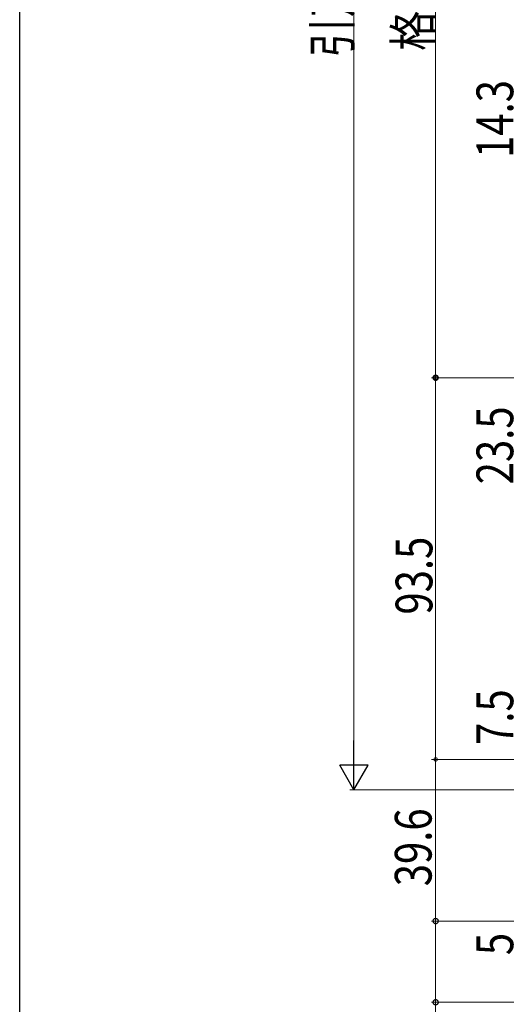
# Model space of a CAD drawing. Extents: x 0 to 1386, y 0 to 2245.
# Drawn here: x 0 to 119, y 1176 to 1418 of the extents above; entities that cross this region are included whole.
import ezdxf

# ---------------------------------------------------------------- set-up
doc = ezdxf.new("R2010")
doc.units = 0
doc.layers.add('YKK_D', color=6, linetype='CONTINUOUS', lineweight=13)
doc.layers.add('YKK_ZWAK', color=7, linetype='CONTINUOUS')
doc.styles.add('text-b', font='extslim2.shx', dxfattribs={"width": 0.8, "bigfont": 'extfont2.shx'})

msp = doc.modelspace()

# ---------------------------------------------------------------- linework, layer by layer
at = {"layer": 'YKK_D'}
for p, q in [((81.86, 1235.85), (81.86, 1675.35)), ((101.86, 1627.85), (101.86, 1329.85)), ((149.05, 1329.85), (100.86, 1329.85)), ((149.05, 1329.85), (100.86, 1329.85)), ((101.86, 1236.34), (101.86, 1329.85)), ((192.86, 1236.34), (100.86, 1236.34)), ((192.86, 1236.34), (100.86, 1236.34)), ((101.86, 1196.74), (101.86, 1236.34)), ((204.42, 1228.85), (80.86, 1228.85)), ((192.66, 1196.74), (100.86, 1196.74)), ((192.66, 1196.74), (100.86, 1196.74)), ((101.86, 1196.74), (101.86, 1176.84)), ((311.46, 1176.84), (100.86, 1176.84)), ((101.86, 1176.84), (101.86, 1149.73))]:
    msp.add_line(p, q, dxfattribs=at)
at = {"layer": 'YKK_D', "lineweight": -2}
for p, q in [((81.86, 1228.85), (81.86, 1240.97)), ((81.86, 1228.85), (78.36, 1234.91)), ((85.36, 1234.91), (78.36, 1234.91)), ((81.86, 1228.85), (85.36, 1234.91))]:
    msp.add_line(p, q, dxfattribs=at)
at = {"layer": 'YKK_D', "linetype": 'ByBlock'}
for points, const_width in [([(101.86, 1330.01, 1), (101.86, 1329.69, 1)], 1.27), ([(101.86, 1329.74, 1), (101.86, 1329.96, 1)], 0.85), ([(101.86, 1236.45, 1), (101.86, 1236.23, 1)], 0.85), ([(101.86, 1196.58, 1), (101.86, 1196.9, 1)], 1.27), ([(101.86, 1196.9, 1), (101.86, 1196.58, 1)], 1.27), ([(101.86, 1177, 1), (101.86, 1176.68, 1)], 1.27)]:
    msp.add_lwpolyline(points, format="xyb", close=True, dxfattribs=dict(at, const_width=const_width))
at = {"layer": 'YKK_ZWAK'}
msp.add_line((0, 0), (0, 2184), dxfattribs=at)

# ---------------------------------------------------------------- texts
at = {"layer": 'YKK_D', "style": 'text-b', "width": 0.8}
for s, p in [('格子出来高=引戸出来高SH-155.5', (100.86, 1409.97)), ('引戸出来高SH=H+23.5', (81.06, 1408.32)), ('14.3', (120.86, 1383.7)), ('23.5', (120.86, 1303.74)), ('93.5', (101.06, 1271.82)), ('7.5', (120.86, 1239.89)), ('39.6', (100.86, 1205.26)), ('5', (120.86, 1188.39))]:
    msp.add_text(s, height=9, rotation=90, dxfattribs=at).set_placement(p)

doc.saveas('drawing.dxf')
